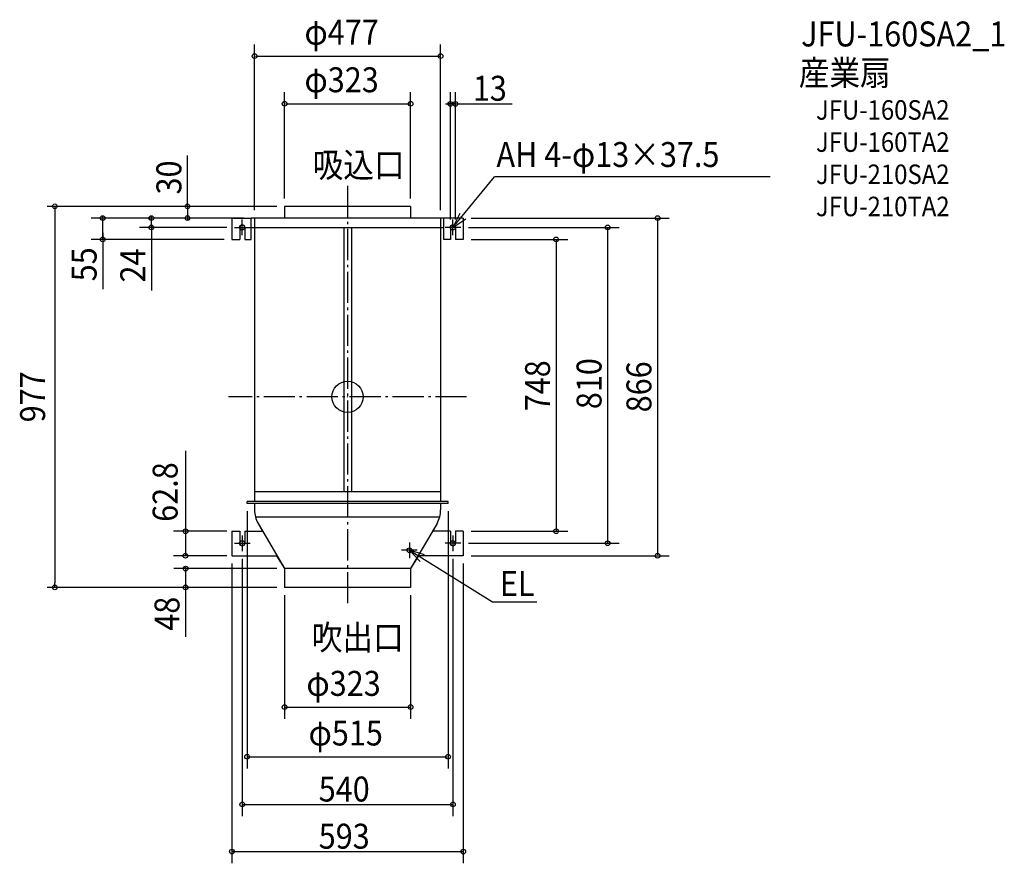
# Model space of a CAD drawing. Extents: x -841 to 1684, y -1196 to 967.
import ezdxf
from ezdxf.enums import TextEntityAlignment as Align

# ---------------------------------------------------------------- set-up
doc = ezdxf.new("R2010")
doc.units = 0
doc.header["$LTSCALE"] = 20
doc.header["$PDMODE"] = 3
doc.header["$PDSIZE"] = -2
doc.linetypes.add('DASHDOT', pattern=[5.5, 4, -0.6, 0.3, -0.6])
doc.layers.get('DEFPOINTS').update_dxf_attribs({"linetype": 'CONTINUOUS'})
for name, color, linetype in [('ARRANGE', 1, 'CONTINUOUS'), ('BASIS', 6, 'DASHDOT'), ('DETAIL', 5, 'CONTINUOUS'), ('ETC', 61, 'CONTINUOUS'), ('FIX', 11, 'CONTINUOUS'), ('NOTE', 4, 'CONTINUOUS'), ('OUTLINE', 3, 'CONTINUOUS'), ('SIZE', 30, 'CONTINUOUS')]:
    doc.layers.add(name, color=color, linetype=linetype)
doc.styles.get("Standard").update_dxf_attribs({"font": 'SIMPLEX.shx', "width": 0.9, "height": 64, "bigfont": 'BIGFONT.shx'})

msp = doc.modelspace()

# ---------------------------------------------------------------- linework, layer by layer
at = {"layer": 'ARRANGE', "color": 1, "linetype": 'CONTINUOUS'}
msp.add_circle((0, 0), 40, dxfattribs=at)
msp.add_point((0, 0), dxfattribs=at)
at = {"layer": 'BASIS', "color": 6, "linetype": 'DASHDOT'}
for p, q in [((0, 540.7), (0, -537.7)), ((305.1, 0), (-305.7, 0))]:
    msp.add_line(p, q, dxfattribs=at)
at = {"layer": 'DEFPOINTS', "color": 30, "linetype": 'CONTINUOUS'}
for p in [(-161.5, 488.5), (-750.5, -488.5), (-161.5, -488.5)]:
    msp.add_point(p, dxfattribs=at)
at = {"layer": 'DETAIL', "color": 5, "linetype": 'CONTINUOUS'}
for p, q in [((161.5, 488.5), (-161.5, 488.5)), ((-161.5, 488.5), (-161.5, 458.5)), ((161.5, 488.5), (161.5, 458.5)), ((-296.5, 458.5), (-247, 458.5)), ((-296.5, 458.5), (-296.5, 403.5)), ((247, 458.5), (-247, 458.5)), ((-247, 403.5), (-247, 458.5)), ((-238.5, 458.5), (-238.5, -268.5)), ((238.5, 458.5), (238.5, -268.5)), ((296.5, 458.5), (247, 458.5)), ((247, 403.5), (247, 458.5)), ((296.5, 458.5), (296.5, 403.5)), ((-276.5, 434.5), (-276.5, 403.5)), ((-263.5, 434.5), (-263.5, 403.5)), ((247, 433.5), (-247, 433.5)), ((-10, 433.5), (-10, -243.5)), ((10, 433.5), (10, -243.5)), ((263.5, 434.5), (263.5, 403.5)), ((276.5, 434.5), (276.5, 403.5)), ((-296.5, 403.5), (-276.5, 403.5)), ((-263.5, 403.5), (-247, 403.5)), ((263.5, 403.5), (247, 403.5)), ((296.5, 403.5), (276.5, 403.5)), ((238.5, -243.5), (-238.5, -243.5)), ((257.5, -268.5), (-257.5, -268.5)), ((-257.5, -273.5), (-257.5, -268.5)), ((257.5, -273.5), (-257.5, -273.5)), ((-238.5, -273.5), (-238.5, -289.9)), ((238.5, -273.5), (238.5, -289.9)), ((257.5, -273.5), (257.5, -268.5)), ((236, -308.5), (-236, -308.5)), ((-229.3, -324.6), (-161.5, -440.5)), ((229.3, -324.6), (161.5, -440.5)), ((-296.5, -344.5), (-276.5, -344.5)), ((-296.5, -344.5), (-296.5, -407.5)), ((-276.5, -344.5), (-276.5, -375.5)), ((-263.5, -344.5), (-263.5, -375.5)), ((-263.5, -344.5), (-218, -344.5)), ((263.5, -344.5), (218, -344.5)), ((263.5, -344.5), (263.5, -375.5)), ((276.5, -344.5), (276.5, -375.5)), ((296.5, -344.5), (276.5, -344.5)), ((296.5, -344.5), (296.5, -407.5)), ((-296.5, -407.5), (-182, -407.5)), ((296.5, -407.5), (182, -407.5)), ((-161.5, -440.5), (-161.5, -488.5)), ((161.5, -440.5), (-161.5, -440.5)), ((161.5, -440.5), (161.5, -488.5)), ((161.5, -488.5), (-161.5, -488.5))]:
    msp.add_line(p, q, dxfattribs=at)
msp.add_circle((158.5, -393.5), 6, dxfattribs=at)
for centre, radius, start, end in [((-270, 434.5), 6.5, 0, 180), ((270, 434.5), 6.5, 0, 180), ((-168.5, -289.9), 70, 180, 209.6992), ((168.5, -289.9), 70, 330.3008, 0), ((-270, -375.5), 6.5, 180, 0), ((270, -375.5), 6.5, 180, 0)]:
    msp.add_arc(centre, radius, start, end, dxfattribs=at)
at = {"layer": 'FIX', "color": 11, "linetype": 'CONTINUOUS'}
for centre in [(-270, 434.5), (270, 434.5), (-270, -375.5), (270, -375.5)]:
    msp.add_circle(centre, 6.5, dxfattribs=at)
at = {"layer": 'NOTE', "color": 4, "linetype": 'CONTINUOUS'}
for p, q in [((270, 434.5), (376.5, 564.3)), ((1083.7, 564.3), (376.5, 564.3)), ((-270, 414.5), (-270, 454.5)), ((288, 470.2), (270, 434.5)), ((270, 434.5), (303.4, 456.5)), ((270, 414.5), (270, 454.5)), ((-290, 434.5), (-250, 434.5)), ((290, 434.5), (250, 434.5)), ((-290, -375.5), (-250, -375.5)), ((-270, -355.5), (-270, -395.5)), ((158.5, -373.5), (158.5, -413.5)), ((290, -375.5), (250, -375.5)), ((270, -355.5), (270, -395.5)), ((178.5, -393.5), (138.5, -393.5)), ((158.5, -393.5), (371.3, -525.9)), ((196.9, -404.7), (158.5, -393.5)), ((158.5, -393.5), (186.1, -422.4)), ((371.3, -525.9), (485.3, -525.9))]:
    msp.add_line(p, q, dxfattribs=at)
at = {"layer": 'OUTLINE', "color": 3, "linetype": 'CONTINUOUS'}
for p, q in [((161.5, 488.5), (-161.5, 488.5)), ((-161.5, 488.5), (-161.5, 458.5)), ((161.5, 488.5), (161.5, 458.5)), ((-296.5, 458.5), (-247, 458.5)), ((-296.5, 458.5), (-296.5, 403.5)), ((-161.5, 458.5), (-247, 458.5)), ((-161.5, 458.5), (-238.5, 458.5)), ((247, 458.5), (161.5, 458.5)), ((238.5, 458.5), (161.5, 458.5)), ((296.5, 458.5), (247, 458.5)), ((296.5, 458.5), (296.5, 403.5)), ((-276.5, 434.5), (-276.5, 403.5)), ((-263.5, 434.5), (-263.5, 403.5)), ((-238.5, 433.5), (-247, 433.5)), ((-247, 403.5), (-247, 433.5)), ((-238.5, 433.5), (-238.5, -268.5)), ((-238.5, 433.5), (-238.5, -268.5)), ((238.5, 433.5), (238.5, -268.5)), ((247, 433.5), (238.5, 433.5)), ((238.5, 433.5), (238.5, -268.5)), ((247, 403.5), (247, 433.5)), ((263.5, 434.5), (263.5, 403.5)), ((276.5, 434.5), (276.5, 403.5)), ((-296.5, 403.5), (-276.5, 403.5)), ((-263.5, 403.5), (-247, 403.5)), ((263.5, 403.5), (247, 403.5)), ((296.5, 403.5), (276.5, 403.5)), ((-238.5, -268.5), (-257.5, -268.5)), ((-257.5, -273.5), (-257.5, -268.5)), ((-257.5, -273.5), (-257.5, -268.5)), ((-238.5, -268.5), (-257.5, -268.5)), ((-238.5, -273.5), (-257.5, -273.5)), ((-238.5, -273.5), (-257.5, -273.5)), ((-238.5, -273.5), (-238.5, -289.9)), ((-238.5, -273.5), (-238.5, -289.9)), ((257.5, -268.5), (238.5, -268.5)), ((257.5, -268.5), (238.5, -268.5)), ((257.5, -273.5), (238.5, -273.5)), ((238.5, -273.5), (238.5, -289.9)), ((238.5, -273.5), (238.5, -289.9)), ((257.5, -273.5), (238.5, -273.5)), ((257.5, -273.5), (257.5, -268.5)), ((257.5, -273.5), (257.5, -268.5)), ((-229.3, -324.6), (-218, -344.5)), ((-229.3, -324.6), (-218, -344.5)), ((229.3, -324.6), (218, -344.5)), ((229.3, -324.6), (218, -344.5)), ((-296.5, -344.5), (-276.5, -344.5)), ((-296.5, -344.5), (-296.5, -407.5)), ((-276.5, -344.5), (-276.5, -375.5)), ((-263.5, -344.5), (-263.5, -375.5)), ((-263.5, -344.5), (-218, -344.5)), ((263.5, -344.5), (218, -344.5)), ((263.5, -344.5), (263.5, -375.5)), ((276.5, -344.5), (276.5, -375.5)), ((296.5, -344.5), (276.5, -344.5)), ((296.5, -344.5), (296.5, -407.5)), ((-296.5, -407.5), (-182, -407.5)), ((-182, -407.5), (-161.5, -440.5)), ((-182, -407.5), (-161.5, -440.5)), ((182, -407.5), (161.5, -440.5)), ((182, -407.5), (161.5, -440.5)), ((296.5, -407.5), (182, -407.5)), ((-161.5, -440.5), (-161.5, -488.5)), ((161.5, -440.5), (161.5, -488.5)), ((161.5, -488.5), (-161.5, -488.5))]:
    msp.add_line(p, q, dxfattribs=at)
for centre, radius, start, end in [((-270, 434.5), 6.5, 0, 180), ((270, 434.5), 6.5, 0, 180), ((-168.5, -289.9), 70, 180, 209.6992), ((-168.5, -289.9), 70, 180, 209.6992), ((168.5, -289.9), 70, 330.3008, 0), ((168.5, -289.9), 70, 330.3008, 0), ((-270, -375.5), 6.5, 180, 0), ((270, -375.5), 6.5, 180, 0)]:
    msp.add_arc(centre, radius, start, end, dxfattribs=at)
at = {"layer": 'SIZE', "color": 30, "linetype": 'CONTINUOUS'}
for p, q in [((-238.5, 478.5), (-238.5, 903.6)), ((238.5, 478.5), (238.5, 903.6)), ((-236.5, 873.6), (236.5, 873.6)), ((-161.5, 508.5), (-161.5, 781.5)), ((161.5, 508.5), (161.5, 781.5)), ((263.5, 454.5), (263.5, 781.1)), ((276.5, 454.5), (276.5, 781.1)), ((-159.5, 751.5), (159.5, 751.5)), ((251, 751.1), (422.2, 751.1)), ((261.5, 751.1), (259.5, 751.1)), ((276.5, 751.1), (263.5, 751.1)), ((278.5, 751.1), (280.5, 751.1)), ((-410.4, 488.5), (-410.4, 618.6)), ((-181.5, 488.5), (-770.5, 488.5)), ((-750.5, 488.5), (-750.5, 476.5)), ((-181.5, 488.5), (-440.4, 488.5)), ((-410.4, 490.5), (-410.4, 492.5)), ((-410.4, 488.5), (-410.4, 458.5)), ((-750.5, 476.5), (-750.5, -476.5)), ((-316.5, 458.5), (-657.7, 458.5)), ((-627.7, 460.5), (-627.7, 462.5)), ((-627.7, 403.5), (-627.7, 458.5)), ((-316.5, 458.5), (-533.1, 458.5)), ((-503.1, 460.5), (-503.1, 462.5)), ((-503.1, 434.5), (-503.1, 458.5)), ((-267, 458.5), (-440.4, 458.5)), ((-410.4, 456.5), (-410.4, 454.5)), ((316.5, 458.5), (824.6, 458.5)), ((794.6, 456.5), (794.6, -405.5)), ((-310, 434.5), (-533.1, 434.5)), ((-503.1, 439), (-503.1, 272.3)), ((-503.1, 432.5), (-503.1, 430.5)), ((310, 434.5), (696.6, 434.5)), ((666.6, 432.5), (666.6, -373.5)), ((-627.7, 420.5), (-627.7, 276)), ((-316.5, 403.5), (-657.7, 403.5)), ((-627.7, 401.5), (-627.7, 399.5)), ((316.5, 403.5), (564.6, 403.5)), ((534.6, 401.5), (534.6, -342.5)), ((-415.4, -138.6), (-415.4, -407.5)), ((-257.5, -293.5), (-257.5, -952.7)), ((257.5, -293.5), (257.5, -952.7)), ((-310, -344.5), (-446.5, -344.5)), ((316.5, -344.5), (564.6, -344.5)), ((310, -375.5), (696.6, -375.5)), ((-310, -407.5), (-446.5, -407.5)), ((-296.5, -427.5), (-296.5, -1196)), ((-270, -415.5), (-270, -1075.2)), ((270, -415.5), (270, -1075.2)), ((296.5, -427.5), (296.5, -1196)), ((316.5, -407.5), (824.6, -407.5)), ((-181.5, -440.5), (-445.4, -440.5)), ((-415.4, -438.5), (-415.4, -436.5)), ((-415.4, -440.5), (-415.4, -488.5)), ((-750.5, -488.5), (-750.5, -476.5)), ((-181.5, -488.5), (-770.5, -488.5)), ((-181.5, -488.5), (-445.4, -488.5)), ((-415.4, -488.5), (-415.4, -615.5)), ((-415.4, -490.5), (-415.4, -492.5)), ((-161.5, -508.5), (-161.5, -825.5)), ((161.5, -508.5), (161.5, -825.5)), ((-159.5, -795.5), (159.5, -795.5)), ((-255.5, -922.7), (255.5, -922.7)), ((-268, -1045.2), (268, -1045.2)), ((-294.5, -1166), (294.5, -1166))]:
    msp.add_line(p, q, dxfattribs=at)
for centre in [(-238.5, 873.6), (238.5, 873.6), (-161.5, 751.5), (161.5, 751.5), (263.5, 751.1), (276.5, 751.1), (-750.5, 488.5), (-410.4, 488.5), (-627.7, 458.5), (-503.1, 458.5), (-410.4, 458.5), (794.6, 458.5), (-503.1, 434.5), (666.6, 434.5), (-627.7, 403.5), (534.6, 403.5), (-415.4, -344.5), (534.6, -344.5), (666.6, -375.5), (-415.9, -407.5), (794.6, -407.5), (-415.4, -440.5), (-750.5, -488.5), (-415.4, -488.5), (-161.5, -795.5), (161.5, -795.5), (-257.5, -922.7), (257.5, -922.7), (-270, -1045.2), (270, -1045.2), (-296.5, -1166), (296.5, -1166)]:
    msp.add_circle(centre, 6, dxfattribs=at)

# ---------------------------------------------------------------- texts
at = {"layer": 'ETC', "color": 61, "linetype": 'CONTINUOUS', "width": 0.9}
for s, height, p in [('JFU-160SA2_1', 64, (1162.7, 898.5)), ('産業扇', 64, (1156.7, 798.8)), ('JFU-160SA2', 50, (1200.7, 710.7)), ('JFU-160TA2', 50, (1200.7, 628.2)), ('JFU-210SA2', 50, (1200.7, 545.7)), ('JFU-210TA2', 50, (1200.7, 463.2))]:
    msp.add_text(s, height=height, dxfattribs=at).set_placement(p)
at = {"layer": 'NOTE', "color": 4, "linetype": 'CONTINUOUS', "width": 0.9}
for s, p in [('吸込口', (-89.6, 562.7)), ('AH 4-φ13×37.5', (381.6, 589.4)), ('EL', (390.2, -510.9)), ('吹出口', (-91.9, -649.1))]:
    msp.add_text(s, height=64, dxfattribs=at).set_placement(p)
at = {"layer": 'SIZE', "color": 30, "linetype": 'CONTINUOUS', "width": 0.9}
for s, p in [('φ477', (-110.6, 903.1)), ('φ323', (-110.6, 781)), ('13', (321, 759.2)), ('φ323', (-105.6, -766.7)), ('φ515', (-100.1, -893.9)), ('540', (-74.1, -1037.6)), ('593', (-74.1, -1158.5))]:
    msp.add_text(s, height=64, dxfattribs=at).set_placement(p)
for s, p in [('30', (-426.1, 518.9)), ('55', (-643.4, 296.2)), ('24', (-518.7, 293.2)), ('748', (519, -37.1)), ('810', (651, -31.6)), ('866', (778.9, -39.7)), ('62.8', (-435.7, -320.4)), ('48', (-431, -599.7))]:
    msp.add_text(s, height=64, rotation=90, dxfattribs=at).set_placement(p)
msp.add_text('977', height=64, rotation=90, dxfattribs=at).set_placement((-775.5, 0), align=Align.CENTER)

doc.saveas('drawing.dxf')
